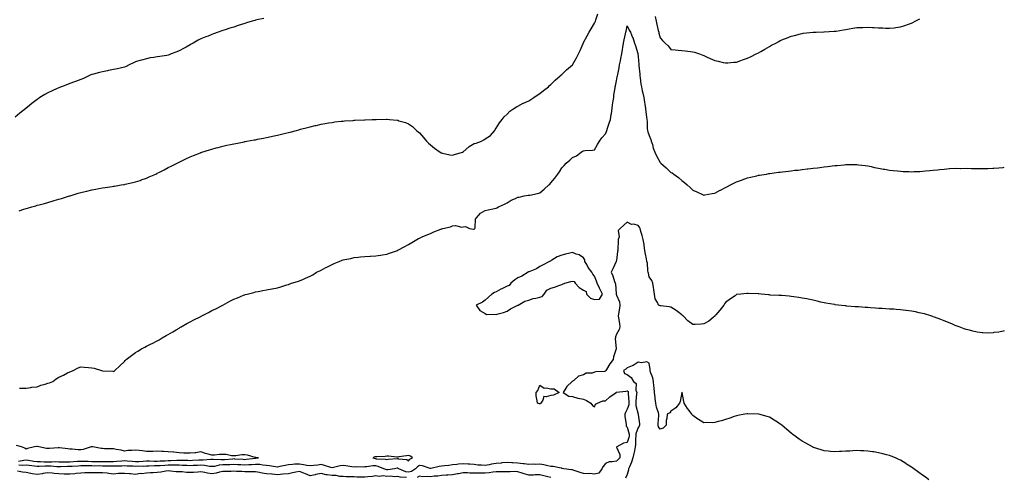
# Model space of a CAD drawing. Units: inches. Extents: x 957923 to 960563, y 7342778 to 7345418.
# Drawn here: x 959662 to 960563, y 7344184 to 7344603 of the extents above; entities that cross this region are included whole.
import ezdxf

# ---------------------------------------------------------------- set-up
doc = ezdxf.new("R2010")
doc.units = ezdxf.units.IN
doc.header["$MEASUREMENT"] = 0
doc.layers.add('Contour_95797342', color=7, linetype='Continuous', true_color=0xfde4e4)

msp = doc.modelspace()

# ---------------------------------------------------------------- linework, layer by layer
at = {"layer": 'Contour_95797342'}
for points in [[(959661.63, 7344428.33, 3329), (959665.88, 7344429.76, 3329), (959668.05, 7344430.38, 3329), (959669.28, 7344430.68, 3329), (959673.28, 7344431.92, 3329), (959677.02, 7344432.95, 3329), (959678.05, 7344433.3, 3329), (959679.92, 7344433.8, 3329), (959684.98, 7344434.99, 3329), (959688.05, 7344435.92, 3329), (959692.72, 7344437.25, 3329), (959693.69, 7344437.57, 3329), (959698.05, 7344438.91, 3329), (959700.36, 7344439.61, 3329), (959707.64, 7344441.92, 3329), (959707.96, 7344442.01, 3329), (959708.05, 7344442.04, 3329), (959708.23, 7344442.09, 3329), (959715.61, 7344444.36, 3329), (959718.05, 7344445.09, 3329), (959722.14, 7344446.01, 3329), (959723.62, 7344446.36, 3329), (959728.05, 7344447.35, 3329), (959731.89, 7344448.08, 3329), (959734.69, 7344448.57, 3329), (959738.05, 7344449.18, 3329), (959740.4, 7344449.57, 3329), (959746.64, 7344450.51, 3329), (959748.05, 7344450.73, 3329), (959749.07, 7344450.9, 3329), (959754.88, 7344451.92, 3329), (959757.6, 7344452.36, 3329), (959758.05, 7344452.45, 3329), (959758.74, 7344452.61, 3329), (959765.82, 7344454.14, 3329), (959768.05, 7344454.7, 3329), (959772.25, 7344456.12, 3329), (959773.46, 7344456.51, 3329), (959778.05, 7344458.12, 3329), (959780.74, 7344459.23, 3329), (959786.66, 7344461.92, 3329), (959787.61, 7344462.36, 3329), (959788.05, 7344462.58, 3329), (959789.42, 7344463.28, 3329), (959794.25, 7344465.72, 3329), (959798.05, 7344467.78, 3329), (959800.81, 7344469.16, 3329), (959806.22, 7344471.92, 3329), (959807.42, 7344472.55, 3329), (959808.05, 7344472.89, 3329), (959809.92, 7344473.79, 3329), (959814.13, 7344475.83, 3329), (959818.05, 7344477.71, 3329), (959821.05, 7344478.92, 3329), (959827.6, 7344481.48, 3329), (959828.05, 7344481.66, 3329), (959828.25, 7344481.72, 3329), (959828.85, 7344481.92, 3329), (959835.8, 7344484.17, 3329), (959838.05, 7344484.83, 3329), (959842.01, 7344485.88, 3329), (959843.64, 7344486.34, 3329), (959848.05, 7344487.45, 3329), (959851.69, 7344488.28, 3329), (959855.17, 7344489.03, 3329), (959858.05, 7344489.68, 3329), (959859.92, 7344490.05, 3329), (959867.65, 7344491.52, 3329), (959868.05, 7344491.6, 3329), (959868.32, 7344491.65, 3329), (959869.89, 7344491.92, 3329), (959876.81, 7344493.16, 3329), (959878.05, 7344493.39, 3329), (959879.88, 7344493.75, 3329), (959885.22, 7344494.75, 3329), (959888.05, 7344495.3, 3329), (959892.39, 7344496.26, 3329), (959893.48, 7344496.49, 3329), (959898.05, 7344497.48, 3329), (959901.64, 7344498.33, 3329), (959905.4, 7344499.27, 3329), (959908.05, 7344499.91, 3329), (959909.65, 7344500.32, 3329), (959915.37, 7344501.92, 3329), (959917.47, 7344502.5, 3329), (959918.05, 7344502.65, 3329), (959919.05, 7344502.91, 3329), (959925.37, 7344504.6, 3329), (959928.05, 7344505.27, 3329), (959932.4, 7344506.27, 3329), (959933.45, 7344506.52, 3329), (959938.05, 7344507.55, 3329), (959941.74, 7344508.23, 3329), (959944.84, 7344508.7, 3329), (959948.05, 7344509.28, 3329), (959950.37, 7344509.6, 3329), (959956.38, 7344510.26, 3329), (959958.05, 7344510.47, 3329), (959959.38, 7344510.59, 3329), (959967.2, 7344511.07, 3329), (959968.05, 7344511.15, 3329), (959968.77, 7344511.2, 3329), (959977.79, 7344511.66, 3329), (959978.05, 7344511.67, 3329), (959978.28, 7344511.69, 3329), (959984.72, 7344511.92, 3329), (959987.94, 7344512.03, 3329), (959988.05, 7344512.03, 3329), (959988.17, 7344512.03, 3329), (959997.83, 7344512.14, 3329), (959998.05, 7344512.15, 3329), (959998.26, 7344512.14, 3329), (960000.55, 7344511.92, 3329), (960007.38, 7344511.25, 3329), (960008.05, 7344511.16, 3329), (960009.2, 7344510.77, 3329), (960015.12, 7344508.99, 3329), (960018.05, 7344507.85, 3329), (960021.53, 7344505.39, 3329), (960025.27, 7344501.92, 3329), (960026.82, 7344500.69, 3329), (960028.05, 7344499.6, 3329), (960031.57, 7344495.44, 3329), (960034.23, 7344491.92, 3329), (960036.23, 7344490.1, 3329), (960038.05, 7344488.54, 3329), (960041.79, 7344485.66, 3329), (960046.94, 7344481.92, 3329), (960047.63, 7344481.5, 3329), (960048.05, 7344481.27, 3329), (960048.87, 7344481.09, 3329), (960055.7, 7344479.57, 3329), (960058.05, 7344479.08, 3329), (960060.01, 7344479.96, 3329), (960067.38, 7344481.92, 3329), (960067.87, 7344482.1, 3329), (960068.05, 7344482.15, 3329), (960072.98, 7344486.99, 3329), (960073.26, 7344487.13, 3329), (960078.05, 7344489.95, 3329), (960079.7, 7344490.27, 3329), (960084.57, 7344491.92, 3329), (960086.81, 7344493.16, 3329), (960088.05, 7344494.08, 3329), (960092.87, 7344497.09, 3329), (960096.77, 7344501.92, 3329), (960097.25, 7344502.72, 3329), (960098.05, 7344504.09, 3329), (960101.05, 7344508.93, 3329), (960103.67, 7344511.92, 3329), (960105.52, 7344514.44, 3329), (960108.05, 7344516.91, 3329), (960110.6, 7344519.37, 3329), (960114.38, 7344521.92, 3329), (960116.57, 7344523.4, 3329), (960118.05, 7344524.11, 3329), (960122.83, 7344526.7, 3329), (960123.11, 7344526.86, 3329), (960128.05, 7344529.11, 3329), (960129.68, 7344530.28, 3329), (960132.45, 7344531.92, 3329), (960135.69, 7344534.29, 3329), (960138.05, 7344535.7, 3329), (960141.39, 7344538.58, 3329), (960146.12, 7344541.92, 3329), (960147.05, 7344542.92, 3329), (960148.05, 7344543.82, 3329), (960152.13, 7344547.84, 3329), (960156.72, 7344551.92, 3329), (960157.37, 7344552.6, 3329), (960158.05, 7344553.18, 3329), (960162.59, 7344557.38, 3329), (960167.91, 7344561.92, 3329), (960168.05, 7344562.07, 3329), (960171.55, 7344568.42, 3329), (960173.52, 7344571.92, 3329), (960175.02, 7344574.95, 3329), (960177.55, 7344581.42, 3329), (960177.77, 7344581.92, 3329), (960177.86, 7344582.11, 3329), (960178.05, 7344582.38, 3329), (960181.34, 7344588.62, 3329), (960183.16, 7344591.92, 3329), (960184.9, 7344595.07, 3329), (960188.05, 7344600.07, 3329), (960188.67, 7344601.31, 3329), (960189, 7344601.92, 3329), (960189.28, 7344603.15, 3329), (960191.23, 7344608.73, 3329)], [(959885.61, 7344604.37, 3330), (959879.29, 7344603.17, 3330), (959878.05, 7344602.88, 3330), (959877.33, 7344602.64, 3330), (959874.84, 7344601.92, 3330), (959869.65, 7344600.32, 3330), (959868.05, 7344599.87, 3330), (959864.96, 7344598.83, 3330), (959862.12, 7344597.85, 3330), (959858.05, 7344596.54, 3330), (959854.56, 7344595.4, 3330), (959850.1, 7344593.97, 3330), (959848.05, 7344593.31, 3330), (959847, 7344592.97, 3330), (959843.88, 7344591.92, 3330), (959839.64, 7344590.33, 3330), (959838.05, 7344589.75, 3330), (959834.48, 7344588.35, 3330), (959832.42, 7344587.55, 3330), (959828.05, 7344585.79, 3330), (959825.55, 7344584.42, 3330), (959821, 7344581.92, 3330), (959819.11, 7344580.86, 3330), (959818.05, 7344580.3, 3330), (959814.38, 7344578.25, 3330), (959812.68, 7344577.29, 3330), (959808.05, 7344574.82, 3330), (959805.99, 7344573.99, 3330), (959800.77, 7344571.92, 3330), (959798.84, 7344571.13, 3330), (959798.05, 7344570.81, 3330), (959796.72, 7344570.59, 3330), (959790.33, 7344569.64, 3330), (959788.05, 7344569.27, 3330), (959784.84, 7344568.71, 3330), (959781.69, 7344568.28, 3330), (959778.05, 7344567.57, 3330), (959773.67, 7344566.29, 3330), (959771.98, 7344565.85, 3330), (959768.05, 7344564.74, 3330), (959766.23, 7344563.74, 3330), (959762.38, 7344561.92, 3330), (959759.5, 7344560.47, 3330), (959758.05, 7344559.87, 3330), (959755.46, 7344559.33, 3330), (959751.59, 7344558.38, 3330), (959748.05, 7344557.73, 3330), (959743.31, 7344556.66, 3330), (959742.63, 7344556.5, 3330), (959738.05, 7344555.48, 3330), (959735.12, 7344554.85, 3330), (959729.66, 7344553.53, 3330), (959728.05, 7344553.17, 3330), (959727.21, 7344552.76, 3330), (959725.47, 7344551.92, 3330), (959720.5, 7344549.47, 3330), (959718.05, 7344548.43, 3330), (959713.35, 7344546.62, 3330), (959712.46, 7344546.33, 3330), (959708.05, 7344544.77, 3330), (959706.01, 7344543.96, 3330), (959700.37, 7344541.92, 3330), (959698.71, 7344541.25, 3330), (959698.05, 7344541.02, 3330), (959696.37, 7344540.24, 3330), (959691.86, 7344538.11, 3330), (959688.05, 7344536.37, 3330), (959685.29, 7344534.69, 3330), (959680.57, 7344531.92, 3330), (959679.01, 7344530.96, 3330), (959678.05, 7344530.35, 3330), (959673.39, 7344526.58, 3330), (959669.43, 7344523.3, 3330), (959668.05, 7344522.16, 3330), (959667.92, 7344522.05, 3330), (959667.77, 7344521.92, 3330), (959662.42, 7344517.54, 3330), (959658.05, 7344514.16, 3330)], [(960243.62, 7344606.35, 3329), (960244.38, 7344601.92, 3329), (960245.08, 7344598.95, 3329), (960246.46, 7344593.51, 3329), (960246.85, 7344591.92, 3329), (960247.07, 7344590.94, 3329), (960248.05, 7344586.81, 3329), (960250.42, 7344584.29, 3329), (960252.6, 7344581.92, 3329), (960255.34, 7344579.21, 3329), (960258.05, 7344576.01, 3329), (960261.83, 7344575.69, 3329), (960264.51, 7344575.46, 3329), (960268.05, 7344575.14, 3329), (960270.92, 7344574.8, 3329), (960275.8, 7344574.17, 3329), (960278.05, 7344573.88, 3329), (960279.53, 7344573.41, 3329), (960284.09, 7344571.92, 3329), (960287.04, 7344570.91, 3329), (960288.05, 7344570.57, 3329), (960290.55, 7344569.42, 3329), (960294, 7344567.86, 3329), (960298.05, 7344565.9, 3329), (960301.3, 7344565.18, 3329), (960305.77, 7344564.2, 3329), (960308.05, 7344563.69, 3329), (960309.95, 7344563.82, 3329), (960315.65, 7344564.32, 3329), (960318.05, 7344564.48, 3329), (960322.05, 7344565.92, 3329), (960323.51, 7344566.47, 3329), (960328.05, 7344568.05, 3329), (960330.65, 7344569.32, 3329), (960336.05, 7344571.92, 3329), (960337.4, 7344572.58, 3329), (960338.05, 7344572.9, 3329), (960340.37, 7344574.24, 3329), (960343.76, 7344576.21, 3329), (960348.05, 7344578.71, 3329), (960350.14, 7344579.83, 3329), (960354.09, 7344581.92, 3329), (960356.63, 7344583.34, 3329), (960358.05, 7344584.12, 3329), (960361.75, 7344585.62, 3329), (960363.6, 7344586.38, 3329), (960368.05, 7344588.15, 3329), (960371.03, 7344588.94, 3329), (960376.5, 7344590.36, 3329), (960378.05, 7344590.78, 3329), (960379.06, 7344590.91, 3329), (960387.98, 7344591.86, 3329), (960388.05, 7344591.86, 3329), (960388.11, 7344591.87, 3329), (960390.91, 7344591.92, 3329), (960397.89, 7344592.07, 3329), (960398.05, 7344592.08, 3329), (960398.22, 7344592.09, 3329), (960407.28, 7344592.7, 3329), (960408.05, 7344592.75, 3329), (960409.04, 7344592.91, 3329), (960415.93, 7344594.04, 3329), (960418.05, 7344594.39, 3329), (960421.03, 7344594.9, 3329), (960424.49, 7344595.48, 3329), (960428.05, 7344596.12, 3329), (960432.36, 7344596.22, 3329), (960433.7, 7344596.27, 3329), (960438.05, 7344596.43, 3329), (960442.32, 7344596.19, 3329), (960443.89, 7344596.08, 3329), (960448.05, 7344595.83, 3329), (960451.85, 7344595.72, 3329), (960454.37, 7344595.6, 3329), (960458.05, 7344595.53, 3329), (960462.08, 7344595.96, 3329), (960463.88, 7344596.09, 3329), (960468.05, 7344596.63, 3329), (960472.08, 7344597.89, 3329), (960475.21, 7344599.08, 3329), (960478.05, 7344600.08, 3329), (960479.29, 7344600.68, 3329), (960481.57, 7344601.92, 3329), (960485.76, 7344604.21, 3329)], [(959662.04, 7344265.91, 3328), (959664.06, 7344265.91, 3328), (959668.05, 7344265.67, 3328), (959672.48, 7344266.35, 3328), (959673.34, 7344266.62, 3328), (959678.05, 7344267.12, 3328), (959681.53, 7344268.45, 3328), (959685.62, 7344269.49, 3328), (959688.05, 7344270.26, 3328), (959689.39, 7344270.58, 3328), (959692.5, 7344271.92, 3328), (959695.57, 7344274.4, 3328), (959698.05, 7344276.02, 3328), (959702.25, 7344277.73, 3328), (959705.85, 7344279.72, 3328), (959708.05, 7344280.82, 3328), (959708.82, 7344281.14, 3328), (959710.98, 7344281.92, 3328), (959715.59, 7344284.38, 3328), (959718.05, 7344285.39, 3328), (959721.22, 7344285.09, 3328), (959725.21, 7344284.77, 3328), (959728.05, 7344284.53, 3328), (959730.19, 7344284.06, 3328), (959736.97, 7344281.92, 3328), (959737.84, 7344281.71, 3328), (959738.05, 7344281.67, 3328), (959738.36, 7344281.61, 3328), (959747.47, 7344281.34, 3328), (959748.05, 7344281.18, 3328), (959748.51, 7344281.47, 3328), (959749.17, 7344281.92, 3328), (959753.85, 7344286.12, 3328), (959758.05, 7344290.21, 3328), (959758.83, 7344291.14, 3328), (959759.56, 7344291.92, 3328), (959764.33, 7344295.65, 3328), (959768.05, 7344298.5, 3328), (959770.22, 7344299.75, 3328), (959773.67, 7344301.92, 3328), (959776.56, 7344303.42, 3328), (959778.05, 7344304.26, 3328), (959782.45, 7344306.32, 3328), (959783.28, 7344306.69, 3328), (959788.05, 7344309.16, 3328), (959789.77, 7344310.2, 3328), (959792.45, 7344311.92, 3328), (959796.07, 7344313.9, 3328), (959798.05, 7344315.02, 3328), (959802.43, 7344317.54, 3328), (959805.41, 7344319.28, 3328), (959808.05, 7344320.82, 3328), (959808.74, 7344321.23, 3328), (959809.95, 7344321.92, 3328), (959815.09, 7344324.88, 3328), (959818.05, 7344326.62, 3328), (959821.65, 7344328.32, 3328), (959827.31, 7344331.18, 3328), (959828.05, 7344331.54, 3328), (959828.31, 7344331.65, 3328), (959828.91, 7344331.92, 3328), (959834.93, 7344335.04, 3328), (959838.05, 7344336.82, 3328), (959841.58, 7344338.4, 3328), (959847.93, 7344341.8, 3328), (959848.05, 7344341.86, 3328), (959848.09, 7344341.88, 3328), (959848.15, 7344341.92, 3328), (959854.54, 7344345.43, 3328), (959858.05, 7344347.24, 3328), (959861.37, 7344348.6, 3328), (959866.98, 7344350.85, 3328), (959868.05, 7344351.28, 3328), (959868.54, 7344351.44, 3328), (959870.28, 7344351.92, 3328), (959876.44, 7344353.54, 3328), (959878.05, 7344353.89, 3328), (959880.49, 7344354.36, 3328), (959884.7, 7344355.26, 3328), (959888.05, 7344355.88, 3328), (959892.94, 7344356.81, 3328), (959893.13, 7344356.85, 3328), (959898.05, 7344357.82, 3328), (959901.23, 7344358.74, 3328), (959906.52, 7344360.39, 3328), (959908.05, 7344360.84, 3328), (959908.84, 7344361.13, 3328), (959911, 7344361.92, 3328), (959916.43, 7344363.54, 3328), (959918.05, 7344364.08, 3328), (959921.82, 7344365.69, 3328), (959923.56, 7344366.41, 3328), (959928.05, 7344368.42, 3328), (959930.28, 7344369.69, 3328), (959933.87, 7344371.92, 3328), (959936.65, 7344373.32, 3328), (959938.05, 7344374.03, 3328), (959942.41, 7344376.28, 3328), (959943.26, 7344376.71, 3328), (959948.05, 7344379.16, 3328), (959949.99, 7344379.97, 3328), (959954.53, 7344381.92, 3328), (959957.08, 7344382.89, 3328), (959958.05, 7344383.25, 3328), (959959.74, 7344383.61, 3328), (959965.26, 7344384.71, 3328), (959968.05, 7344385.35, 3328), (959971.89, 7344385.76, 3328), (959974.01, 7344385.97, 3328), (959978.05, 7344386.41, 3328), (959982.84, 7344386.71, 3328), (959983.23, 7344386.74, 3328), (959988.05, 7344387.01, 3328), (959992.27, 7344387.7, 3328), (959994.1, 7344387.97, 3328), (959998.05, 7344388.62, 3328), (960000.49, 7344389.47, 3328), (960007.79, 7344391.92, 3328), (960008.05, 7344392.01, 3328), (960008.25, 7344392.12, 3328), (960014.49, 7344395.48, 3328), (960018.05, 7344397.24, 3328), (960020.8, 7344399.17, 3328), (960025.41, 7344401.92, 3328), (960027.09, 7344402.87, 3328), (960028.05, 7344403.3, 3328), (960030.53, 7344404.4, 3328), (960033.92, 7344406.05, 3328), (960038.05, 7344407.61, 3328), (960041.08, 7344408.89, 3328), (960047.52, 7344411.39, 3328), (960048.05, 7344411.6, 3328), (960048.31, 7344411.66, 3328), (960049.33, 7344411.92, 3328), (960056.25, 7344413.71, 3328), (960058.05, 7344414.38, 3328), (960060.78, 7344414.66, 3328), (960066.62, 7344413.35, 3328), (960068.05, 7344413.68, 3328), (960070.07, 7344413.94, 3328), (960073.59, 7344411.92, 3328), (960077.49, 7344411.36, 3328), (960078.05, 7344411.31, 3328), (960078.35, 7344411.61, 3328), (960078.57, 7344411.92, 3328), (960078.79, 7344412.66, 3328), (960079.28, 7344420.69, 3328), (960080.05, 7344421.92, 3328), (960083.74, 7344426.22, 3328), (960088.05, 7344428.61, 3328), (960090.74, 7344429.23, 3328), (960096.49, 7344430.35, 3328), (960098.05, 7344430.69, 3328), (960098.85, 7344431.12, 3328), (960100.24, 7344431.92, 3328), (960105.69, 7344434.28, 3328), (960108.05, 7344435.43, 3328), (960111.86, 7344438.11, 3328), (960115.76, 7344439.62, 3328), (960118.05, 7344440.73, 3328), (960119.08, 7344440.89, 3328), (960123.83, 7344441.92, 3328), (960127.52, 7344442.45, 3328), (960128.05, 7344442.51, 3328), (960128.84, 7344442.71, 3328), (960135.89, 7344444.07, 3328), (960138.05, 7344444.72, 3328), (960142.04, 7344447.93, 3328), (960146.27, 7344451.92, 3328), (960147.23, 7344452.74, 3328), (960148.05, 7344453.74, 3328), (960151.82, 7344458.15, 3328), (960154.5, 7344461.92, 3328), (960156.03, 7344463.95, 3328), (960158.05, 7344467.51, 3328), (960160.26, 7344469.72, 3328), (960162.22, 7344471.92, 3328), (960165.42, 7344474.55, 3328), (960168.05, 7344477.13, 3328), (960171.5, 7344478.47, 3328), (960175.78, 7344481.92, 3328), (960177.2, 7344482.77, 3328), (960178.05, 7344483.13, 3328), (960179.57, 7344483.44, 3328), (960186.31, 7344483.66, 3328), (960188.05, 7344484.21, 3328), (960190.87, 7344489.1, 3328), (960192.7, 7344491.92, 3328), (960194.91, 7344495.06, 3328), (960198.05, 7344498.79, 3328), (960199.05, 7344500.92, 3328), (960199.35, 7344501.92, 3328), (960199.98, 7344503.85, 3328), (960201.43, 7344508.54, 3328), (960202.59, 7344511.92, 3328), (960203.45, 7344516.52, 3328), (960203.54, 7344517.4, 3328), (960204.25, 7344521.92, 3328), (960204.66, 7344525.3, 3328), (960205.25, 7344529.12, 3328), (960205.61, 7344531.92, 3328), (960205.89, 7344534.08, 3328), (960206.92, 7344540.79, 3328), (960207.07, 7344541.92, 3328), (960207.26, 7344542.72, 3328), (960208.05, 7344547.18, 3328), (960208.93, 7344551.04, 3328), (960209.13, 7344551.92, 3328), (960209.27, 7344553.14, 3328), (960210.72, 7344559.25, 3328), (960210.95, 7344561.92, 3328), (960211.76, 7344565.64, 3328), (960212.26, 7344567.72, 3328), (960213.15, 7344571.92, 3328), (960213.82, 7344576.14, 3328), (960214.06, 7344577.93, 3328), (960214.66, 7344581.92, 3328), (960215.14, 7344584.83, 3328), (960216.37, 7344590.24, 3328), (960216.67, 7344591.92, 3328), (960217.04, 7344592.93, 3328), (960218.05, 7344597.6, 3328), (960219.89, 7344593.75, 3328), (960220.93, 7344591.92, 3328), (960222.96, 7344587.01, 3328), (960223.02, 7344586.89, 3328), (960224.73, 7344581.92, 3328), (960225.45, 7344579.32, 3328), (960227.65, 7344572.32, 3328), (960227.77, 7344571.92, 3328), (960227.83, 7344571.7, 3328), (960228.05, 7344569.65, 3328), (960228.48, 7344562.34, 3328), (960228.55, 7344561.92, 3328), (960228.59, 7344561.38, 3328), (960229.46, 7344553.33, 3328), (960229.57, 7344551.92, 3328), (960229.93, 7344550.04, 3328), (960230.35, 7344544.23, 3328), (960230.97, 7344541.92, 3328), (960231.79, 7344538.18, 3328), (960232.26, 7344536.13, 3328), (960233.16, 7344531.92, 3328), (960233.8, 7344527.67, 3328), (960234.14, 7344525.83, 3328), (960234.78, 7344521.92, 3328), (960235.12, 7344518.99, 3328), (960235.56, 7344514.41, 3328), (960235.84, 7344511.92, 3328), (960236.11, 7344509.97, 3328), (960236.35, 7344503.61, 3328), (960236.55, 7344501.92, 3328), (960236.79, 7344500.66, 3328), (960238.05, 7344497.26, 3328), (960239.65, 7344493.52, 3328), (960240.05, 7344491.92, 3328), (960241.02, 7344488.95, 3328), (960241.78, 7344485.66, 3328), (960243.41, 7344481.92, 3328), (960244.71, 7344478.58, 3328), (960248.05, 7344472.46, 3328), (960248.33, 7344472.2, 3328), (960248.67, 7344471.92, 3328), (960253.62, 7344467.49, 3328), (960258.05, 7344463.4, 3328), (960259.07, 7344462.93, 3328), (960260.67, 7344461.92, 3328), (960264.99, 7344458.86, 3328), (960268.05, 7344456.15, 3328), (960270.39, 7344454.26, 3328), (960272.84, 7344451.92, 3328), (960275.62, 7344449.48, 3328), (960278.05, 7344447.21, 3328), (960281.64, 7344445.52, 3328), (960286.77, 7344443.2, 3328), (960288.05, 7344442.61, 3328), (960288.88, 7344442.75, 3328), (960295.79, 7344444.17, 3328), (960298.05, 7344444.52, 3328), (960302.92, 7344447.05, 3328), (960303.39, 7344447.26, 3328), (960308.05, 7344449.5, 3328), (960309.6, 7344450.37, 3328), (960312.56, 7344451.92, 3328), (960316.13, 7344453.84, 3328), (960318.05, 7344454.75, 3328), (960322.55, 7344456.42, 3328), (960323.26, 7344456.7, 3328), (960328.05, 7344458.39, 3328), (960330.89, 7344459.08, 3328), (960336.52, 7344460.39, 3328), (960338.05, 7344460.76, 3328), (960339.06, 7344460.91, 3328), (960345.28, 7344461.92, 3328), (960347.65, 7344462.33, 3328), (960348.05, 7344462.4, 3328), (960348.62, 7344462.48, 3328), (960356.47, 7344463.5, 3328), (960358.05, 7344463.75, 3328), (960360.14, 7344464.01, 3328), (960365.41, 7344464.56, 3328), (960368.05, 7344464.91, 3328), (960371.47, 7344465.33, 3328), (960374.35, 7344465.62, 3328), (960378.05, 7344466.09, 3328), (960382.77, 7344466.64, 3328), (960383.28, 7344466.68, 3328), (960388.05, 7344467.26, 3328), (960392.23, 7344467.74, 3328), (960394.15, 7344468.02, 3328), (960398.05, 7344468.49, 3328), (960401.17, 7344468.8, 3328), (960405.44, 7344469.31, 3328), (960408.05, 7344469.6, 3328), (960410.19, 7344469.78, 3328), (960416.6, 7344470.47, 3328), (960418.05, 7344470.6, 3328), (960419.38, 7344470.59, 3328), (960426.72, 7344470.59, 3328), (960428.05, 7344470.58, 3328), (960429.57, 7344470.4, 3328), (960435.75, 7344469.62, 3328), (960438.05, 7344469.35, 3328), (960441.27, 7344468.7, 3328), (960444.17, 7344468.04, 3328), (960448.05, 7344467.26, 3328), (960452.61, 7344466.48, 3328), (960453.65, 7344466.32, 3328), (960458.05, 7344465.56, 3328), (960461.31, 7344465.18, 3328), (960465.19, 7344464.78, 3328), (960468.05, 7344464.43, 3328), (960470.46, 7344464.33, 3328), (960475.81, 7344464.16, 3328), (960478.05, 7344464.08, 3328), (960480.29, 7344464.16, 3328), (960485.62, 7344464.35, 3328), (960488.05, 7344464.44, 3328), (960490.86, 7344464.73, 3328), (960494.92, 7344465.05, 3328), (960498.05, 7344465.38, 3328), (960501.99, 7344465.86, 3328), (960503.94, 7344466.03, 3328), (960508.05, 7344466.52, 3328), (960512.98, 7344466.85, 3328), (960513.12, 7344466.85, 3328), (960518.05, 7344467.17, 3328), (960522.84, 7344467.14, 3328), (960523.28, 7344467.15, 3328), (960528.05, 7344467.17, 3328), (960532.89, 7344467.08, 3328), (960533.21, 7344467.08, 3328), (960538.05, 7344467, 3328), (960542.89, 7344467.08, 3328), (960543.22, 7344467.09, 3328), (960548.05, 7344467.14, 3328), (960552.58, 7344467.39, 3328), (960553.56, 7344467.43, 3328), (960558.05, 7344467.68, 3328), (960561.95, 7344468.02, 3328), (960563, 7344468.11, 3328)], [(960563, 7344318.22, 3327), (960561.98, 7344317.99, 3327), (960558.05, 7344317.08, 3327), (960553.33, 7344316.64, 3327), (960552.71, 7344316.58, 3327), (960548.05, 7344316.13, 3327), (960543.45, 7344316.52, 3327), (960542.72, 7344316.58, 3327), (960538.05, 7344317, 3327), (960534.15, 7344318.02, 3327), (960531.17, 7344318.8, 3327), (960528.05, 7344319.63, 3327), (960526.38, 7344320.25, 3327), (960521.6, 7344321.92, 3327), (960519.06, 7344322.93, 3327), (960518.05, 7344323.31, 3327), (960515.67, 7344324.31, 3327), (960512, 7344325.87, 3327), (960508.05, 7344327.51, 3327), (960504.85, 7344328.71, 3327), (960499.25, 7344330.72, 3327), (960498.05, 7344331.16, 3327), (960497.48, 7344331.35, 3327), (960495.65, 7344331.92, 3327), (960489.93, 7344333.8, 3327), (960488.05, 7344334.31, 3327), (960485.06, 7344334.91, 3327), (960481.79, 7344335.66, 3327), (960478.05, 7344336.35, 3327), (960473.16, 7344337.02, 3327), (960472.92, 7344337.05, 3327), (960468.05, 7344337.65, 3327), (960464.06, 7344337.93, 3327), (960461.95, 7344338.03, 3327), (960458.05, 7344338.29, 3327), (960454.62, 7344338.5, 3327), (960451.27, 7344338.7, 3327), (960448.05, 7344338.91, 3327), (960445.2, 7344339.07, 3327), (960440.59, 7344339.38, 3327), (960438.05, 7344339.53, 3327), (960435.81, 7344339.68, 3327), (960429.72, 7344340.26, 3327), (960428.05, 7344340.37, 3327), (960426.58, 7344340.44, 3327), (960418.93, 7344341.04, 3327), (960418.05, 7344341.09, 3327), (960417.29, 7344341.15, 3327), (960411.05, 7344341.92, 3327), (960408.39, 7344342.26, 3327), (960408.05, 7344342.32, 3327), (960407.57, 7344342.4, 3327), (960399.86, 7344343.73, 3327), (960398.05, 7344344.04, 3327), (960395.27, 7344344.7, 3327), (960391.71, 7344345.58, 3327), (960388.05, 7344346.4, 3327), (960383.48, 7344347.35, 3327), (960382.44, 7344347.53, 3327), (960378.05, 7344348.37, 3327), (960374.98, 7344348.85, 3327), (960370.48, 7344349.49, 3327), (960368.05, 7344349.84, 3327), (960366.15, 7344350.02, 3327), (960359.44, 7344350.53, 3327), (960358.05, 7344350.66, 3327), (960356.86, 7344350.73, 3327), (960348.87, 7344351.1, 3327), (960348.05, 7344351.16, 3327), (960347.38, 7344351.24, 3327), (960340.55, 7344351.92, 3327), (960338.31, 7344352.19, 3327), (960338.05, 7344352.22, 3327), (960337.75, 7344352.22, 3327), (960328.73, 7344352.6, 3327), (960328.05, 7344352.61, 3327), (960327.44, 7344352.53, 3327), (960321.94, 7344351.92, 3327), (960318.4, 7344351.57, 3327), (960318.05, 7344351.52, 3327), (960316.62, 7344350.49, 3327), (960312.46, 7344347.5, 3327), (960308.05, 7344344.19, 3327), (960307.06, 7344342.91, 3327), (960306.28, 7344341.92, 3327), (960302.61, 7344337.36, 3327), (960299.16, 7344333.03, 3327), (960298.27, 7344331.92, 3327), (960298.17, 7344331.8, 3327), (960298.05, 7344331.71, 3327), (960296.77, 7344330.64, 3327), (960292.8, 7344327.17, 3327), (960288.05, 7344324.57, 3327), (960285.54, 7344324.43, 3327), (960280.26, 7344324.13, 3327), (960278.05, 7344324, 3327), (960273.53, 7344327.4, 3327), (960269.06, 7344331.92, 3327), (960268.58, 7344332.45, 3327), (960268.05, 7344333.01, 3327), (960263.93, 7344336.05, 3327), (960262.92, 7344336.8, 3327), (960258.05, 7344339.95, 3327), (960256.32, 7344340.2, 3327), (960248.86, 7344341.11, 3327), (960248.05, 7344341.22, 3327), (960247.64, 7344341.51, 3327), (960246.73, 7344341.92, 3327), (960245.81, 7344344.15, 3327), (960243.67, 7344347.54, 3327), (960242.86, 7344351.92, 3327), (960242.21, 7344356.08, 3327), (960241.95, 7344358.03, 3327), (960241.36, 7344361.92, 3327), (960240.51, 7344364.38, 3327), (960238.05, 7344367.88, 3327), (960237.35, 7344371.21, 3327), (960237.05, 7344371.92, 3327), (960236.85, 7344373.12, 3327), (960236.46, 7344380.33, 3327), (960236.1, 7344381.92, 3327), (960235.67, 7344384.3, 3327), (960234.76, 7344388.63, 3327), (960234.21, 7344391.92, 3327), (960233.54, 7344396.43, 3327), (960233.5, 7344397.37, 3327), (960232.63, 7344401.92, 3327), (960231.75, 7344405.62, 3327), (960230.55, 7344409.42, 3327), (960229.87, 7344411.92, 3327), (960229.27, 7344413.14, 3327), (960228.05, 7344414.87, 3327), (960224.09, 7344415.88, 3327), (960221.94, 7344415.81, 3327), (960218.05, 7344417.98, 3327), (960214.87, 7344415.1, 3327), (960211.51, 7344411.92, 3327), (960209.81, 7344410.16, 3327), (960210.52, 7344404.39, 3327), (960209.84, 7344401.92, 3327), (960209.71, 7344400.26, 3327), (960209.51, 7344393.38, 3327), (960209.41, 7344391.92, 3327), (960209.05, 7344390.93, 3327), (960208.05, 7344382.86, 3327), (960207.95, 7344382.02, 3327), (960207.92, 7344381.92, 3327), (960207.82, 7344381.69, 3327), (960204.72, 7344375.25, 3327), (960203.4, 7344371.92, 3327), (960204.91, 7344368.78, 3327), (960206.49, 7344363.48, 3327), (960207.07, 7344361.92, 3327), (960207.42, 7344361.3, 3327), (960207.85, 7344352.12, 3327), (960207.91, 7344351.92, 3327), (960207.93, 7344351.8, 3327), (960208.05, 7344351.05, 3327), (960210.9, 7344344.77, 3327), (960211.33, 7344341.92, 3327), (960210.81, 7344339.16, 3327), (960210.07, 7344333.95, 3327), (960209.72, 7344331.92, 3327), (960209.88, 7344330.09, 3327), (960211.02, 7344324.89, 3327), (960211.21, 7344321.92, 3327), (960210.56, 7344319.42, 3327), (960208.05, 7344315.16, 3327), (960207.22, 7344312.75, 3327), (960207.16, 7344311.92, 3327), (960207.01, 7344310.88, 3327), (960207.97, 7344301.99, 3327), (960207.95, 7344301.92, 3327), (960207.92, 7344301.79, 3327), (960205.54, 7344294.42, 3327), (960205.07, 7344291.92, 3327), (960201.95, 7344288.03, 3327), (960199.09, 7344282.96, 3327), (960198.45, 7344281.92, 3327), (960198.33, 7344281.64, 3327), (960198.05, 7344281.35, 3327), (960197.33, 7344281.19, 3327), (960189.23, 7344280.73, 3327), (960188.05, 7344280.33, 3327), (960185.81, 7344279.68, 3327), (960180.36, 7344279.6, 3327), (960178.05, 7344278.12, 3327), (960173.32, 7344276.65, 3327), (960169.05, 7344272.92, 3327), (960168.05, 7344272.14, 3327), (960167.93, 7344272.04, 3327), (960167.74, 7344271.92, 3327), (960162.7, 7344267.27, 3327), (960161.98, 7344265.84, 3327), (960159.54, 7344261.92, 3327), (960164.63, 7344258.5, 3327), (960168.05, 7344258.02, 3327), (960172.85, 7344256.73, 3327), (960173.26, 7344256.71, 3327), (960178.05, 7344255.82, 3327), (960180.69, 7344254.56, 3327), (960184.7, 7344251.92, 3327), (960186.13, 7344250, 3327), (960188.05, 7344248.8, 3327), (960188.98, 7344250.99, 3327), (960190.85, 7344251.92, 3327), (960195.77, 7344254.2, 3327), (960198.05, 7344254.17, 3327), (960202.15, 7344257.81, 3327), (960207.75, 7344261.92, 3327), (960207.9, 7344262.06, 3327), (960208.05, 7344262.07, 3327), (960208.23, 7344262.09, 3327), (960216.81, 7344263.16, 3327), (960218.05, 7344263.3, 3327), (960218.77, 7344262.64, 3327), (960219.02, 7344261.92, 3327), (960219, 7344260.98, 3327), (960219.46, 7344253.33, 3327), (960219.43, 7344251.92, 3327), (960219.4, 7344250.57, 3327), (960218.05, 7344246.5, 3327), (960216.35, 7344243.62, 3327), (960215.92, 7344241.92, 3327), (960215.94, 7344239.81, 3327), (960217.09, 7344232.88, 3327), (960217.1, 7344231.92, 3327), (960217.06, 7344230.93, 3327), (960218.05, 7344230.1, 3327), (960219.73, 7344223.6, 3327), (960219.66, 7344221.92, 3327), (960219.49, 7344220.49, 3327), (960218.05, 7344215.99, 3327), (960214.45, 7344215.53, 3327), (960208.35, 7344211.92, 3327), (960208.34, 7344211.63, 3327), (960211.3, 7344205.18, 3327), (960211.25, 7344201.92, 3327), (960209.61, 7344200.36, 3327), (960208.05, 7344199.01, 3327), (960204.33, 7344198.19, 3327), (960201.5, 7344198.47, 3327), (960198.05, 7344196.7, 3327), (960196.01, 7344193.97, 3327), (960194.75, 7344191.92, 3327), (960191.9, 7344188.07, 3327), (960188.05, 7344186.99, 3327), (960183.71, 7344187.58, 3327), (960182.71, 7344187.26, 3327), (960178.05, 7344187.53, 3327), (960174.82, 7344188.69, 3327), (960169.55, 7344190.42, 3327), (960168.05, 7344190.93, 3327), (960167.16, 7344191.04, 3327), (960160.12, 7344191.92, 3327), (960158.46, 7344192.33, 3327), (960158.05, 7344192.46, 3327), (960157.48, 7344192.49, 3327), (960150.12, 7344194, 3327), (960148.05, 7344194.09, 3327), (960145.38, 7344194.59, 3327), (960141.75, 7344195.62, 3327), (960138.05, 7344196.16, 3327), (960134.04, 7344195.93, 3327), (960132.15, 7344196.03, 3327), (960128.05, 7344195.84, 3327), (960123.58, 7344196.39, 3327), (960122.71, 7344196.58, 3327), (960118.05, 7344197.05, 3327), (960113.41, 7344197.29, 3327), (960112.57, 7344197.4, 3327), (960108.05, 7344197.67, 3327), (960103.42, 7344197.29, 3327), (960102.77, 7344197.2, 3327), (960098.05, 7344196.86, 3327), (960093.84, 7344196.13, 3327), (960091.83, 7344195.7, 3327), (960088.05, 7344195, 3327), (960084.62, 7344195.35, 3327), (960081.44, 7344195.31, 3327), (960078.05, 7344195.76, 3327), (960073.88, 7344196.09, 3327), (960072.4, 7344196.27, 3327), (960068.05, 7344196.57, 3327), (960063.74, 7344196.22, 3327), (960062.02, 7344195.89, 3327), (960058.05, 7344195.49, 3327), (960054.89, 7344195.08, 3327), (960050.89, 7344194.77, 3327), (960048.05, 7344194.42, 3327), (960045.89, 7344194.08, 3327), (960038.45, 7344192.33, 3327), (960038.05, 7344192.25, 3327), (960037.61, 7344192.36, 3327), (960030.67, 7344194.53, 3327), (960028.05, 7344195.08, 3327), (960026.11, 7344193.86, 3327), (960024.45, 7344191.92, 3327), (960020.58, 7344189.39, 3327), (960018.05, 7344188.78, 3327), (960015.4, 7344189.28, 3327), (960008.97, 7344191.92, 3327), (960008.46, 7344192.33, 3327), (960008.05, 7344192.46, 3327), (960007.57, 7344192.4, 3327), (960004.96, 7344191.92, 3327), (959998.86, 7344191.11, 3327), (959998.05, 7344191.09, 3327), (959997.31, 7344191.18, 3327), (959995.45, 7344191.92, 3327), (959990.25, 7344194.12, 3327), (959988.05, 7344194.55, 3327), (959985.34, 7344194.63, 3327), (959979.75, 7344193.62, 3327), (959978.05, 7344193.71, 3327), (959976.56, 7344193.41, 3327), (959969.9, 7344193.77, 3327), (959968.05, 7344193.54, 3327), (959966.12, 7344193.85, 3327), (959960.69, 7344194.56, 3327), (959958.05, 7344195.02, 3327), (959955.44, 7344194.53, 3327), (959949.16, 7344193.03, 3327), (959948.05, 7344192.81, 3327), (959946.79, 7344193.18, 3327), (959941.12, 7344194.99, 3327), (959938.05, 7344195.85, 3327), (959934.8, 7344195.18, 3327), (959931.21, 7344195.08, 3327), (959928.05, 7344194.6, 3327), (959924.88, 7344195.09, 3327), (959921.73, 7344195.6, 3327), (959918.05, 7344196.16, 3327), (959913.91, 7344196.06, 3327), (959911.9, 7344195.77, 3327), (959908.05, 7344195.65, 3327), (959905.05, 7344194.91, 3327), (959900.12, 7344193.99, 3327), (959898.05, 7344193.53, 3327), (959896.1, 7344193.87, 3327), (959890.72, 7344194.59, 3327), (959888.05, 7344195.11, 3327), (959884.63, 7344195.34, 3327), (959881.92, 7344195.78, 3327), (959878.05, 7344195.99, 3327), (959874.27, 7344195.69, 3327), (959871.79, 7344195.66, 3327), (959868.05, 7344195.4, 3327), (959864.4, 7344195.57, 3327), (959861.77, 7344195.64, 3327), (959858.05, 7344195.82, 3327), (959854.33, 7344195.64, 3327), (959851.77, 7344195.64, 3327), (959848.05, 7344195.48, 3327), (959844.74, 7344195.24, 3327), (959840.31, 7344194.18, 3327), (959838.05, 7344193.95, 3327), (959835.89, 7344194.08, 3327), (959831.19, 7344195.06, 3327), (959828.05, 7344195.2, 3327), (959824.9, 7344195.07, 3327), (959821.02, 7344194.89, 3327), (959818.05, 7344194.77, 3327), (959815.1, 7344194.87, 3327), (959811.21, 7344195.08, 3327), (959808.05, 7344195.19, 3327), (959804.85, 7344195.13, 3327), (959801.42, 7344195.29, 3327), (959798.05, 7344195.24, 3327), (959794.89, 7344195.08, 3327), (959790.83, 7344194.7, 3327), (959788.05, 7344194.55, 3327), (959785.44, 7344194.52, 3327), (959780.41, 7344194.28, 3327), (959778.05, 7344194.26, 3327), (959775.79, 7344194.18, 3327), (959770.33, 7344194.2, 3327), (959768.05, 7344194.12, 3327), (959765.7, 7344194.27, 3327), (959760.48, 7344194.36, 3327), (959758.05, 7344194.53, 3327), (959755.61, 7344194.37, 3327), (959750.5, 7344194.37, 3327), (959748.05, 7344194.22, 3327), (959745.74, 7344194.23, 3327), (959740.62, 7344194.49, 3327), (959738.05, 7344194.5, 3327), (959735.43, 7344194.54, 3327), (959730.61, 7344194.48, 3327), (959728.05, 7344194.51, 3327), (959725.41, 7344194.56, 3327), (959720.68, 7344194.55, 3327), (959718.05, 7344194.59, 3327), (959715.54, 7344194.43, 3327), (959710.22, 7344194.08, 3327), (959708.05, 7344193.95, 3327), (959706.03, 7344193.94, 3327), (959699.91, 7344193.78, 3327), (959698.05, 7344193.78, 3327), (959696.14, 7344193.83, 3327), (959690.53, 7344194.4, 3327), (959688.05, 7344194.46, 3327), (959685.53, 7344194.43, 3327), (959680.05, 7344193.92, 3327), (959678.05, 7344193.9, 3327), (959675.76, 7344194.21, 3327), (959670.96, 7344194.83, 3327), (959668.05, 7344195.22, 3327), (959664.98, 7344194.98, 3327), (959661.37, 7344195.25, 3327)], [(960493.98, 7344181.92, 3326), (960490.58, 7344184.44, 3326), (960488.05, 7344186.23, 3326), (960484.76, 7344188.63, 3326), (960480.26, 7344191.92, 3326), (960478.99, 7344192.86, 3326), (960478.05, 7344193.52, 3326), (960473.66, 7344196.31, 3326), (960472.92, 7344196.79, 3326), (960468.05, 7344199.73, 3326), (960466.59, 7344200.45, 3326), (960463.36, 7344201.92, 3326), (960459.64, 7344203.52, 3326), (960458.05, 7344204.09, 3326), (960455.1, 7344204.87, 3326), (960451.92, 7344205.79, 3326), (960448.05, 7344206.71, 3326), (960443.5, 7344207.37, 3326), (960442.47, 7344207.49, 3326), (960438.05, 7344208.12, 3326), (960434.4, 7344208.27, 3326), (960431.58, 7344208.39, 3326), (960428.05, 7344208.57, 3326), (960424.5, 7344208.37, 3326), (960421.75, 7344208.21, 3326), (960418.05, 7344208.02, 3326), (960413.97, 7344207.84, 3326), (960412.21, 7344207.76, 3326), (960408.05, 7344207.57, 3326), (960404.02, 7344207.89, 3326), (960401.9, 7344208.07, 3326), (960398.05, 7344208.39, 3326), (960395.34, 7344209.22, 3326), (960388.5, 7344211.47, 3326), (960388.05, 7344211.61, 3326), (960387.85, 7344211.72, 3326), (960387.49, 7344211.92, 3326), (960381.5, 7344215.37, 3326), (960378.05, 7344217.36, 3326), (960375.34, 7344219.22, 3326), (960371.56, 7344221.92, 3326), (960369.53, 7344223.41, 3326), (960368.05, 7344224.54, 3326), (960364.05, 7344227.91, 3326), (960359.31, 7344231.92, 3326), (960358.62, 7344232.49, 3326), (960358.05, 7344232.92, 3326), (960355.35, 7344234.61, 3326), (960352.54, 7344236.41, 3326), (960348.05, 7344239.11, 3326), (960345.91, 7344239.78, 3326), (960338.28, 7344241.92, 3326), (960338.1, 7344241.97, 3326), (960338.05, 7344241.98, 3326), (960337.99, 7344241.98, 3326), (960328.48, 7344242.35, 3326), (960328.05, 7344242.37, 3326), (960327.67, 7344242.31, 3326), (960325.51, 7344241.92, 3326), (960319.26, 7344240.7, 3326), (960318.05, 7344240.48, 3326), (960315.82, 7344239.7, 3326), (960311.8, 7344238.17, 3326), (960308.05, 7344236.95, 3326), (960304.22, 7344235.75, 3326), (960301.31, 7344235.19, 3326), (960298.05, 7344234.33, 3326), (960295.85, 7344234.12, 3326), (960290.46, 7344234.34, 3326), (960288.05, 7344234.17, 3326), (960283.13, 7344236.99, 3326), (960282.51, 7344237.46, 3326), (960278.05, 7344240.68, 3326), (960277.52, 7344241.39, 3326), (960277.2, 7344241.92, 3326), (960274.76, 7344245.21, 3326), (960273.28, 7344247.15, 3326), (960270.25, 7344251.92, 3326), (960269.85, 7344253.71, 3326), (960268.2, 7344261.77, 3326), (960268.17, 7344261.92, 3326), (960268.12, 7344261.99, 3326), (960268.05, 7344262.07, 3326), (960267.98, 7344261.99, 3326), (960267.94, 7344261.92, 3326), (960267.91, 7344261.78, 3326), (960266.31, 7344253.66, 3326), (960265.83, 7344251.92, 3326), (960262.33, 7344247.64, 3326), (960258.05, 7344244.62, 3326), (960256.87, 7344243.11, 3326), (960254.4, 7344241.92, 3326), (960254.29, 7344238.16, 3326), (960253.67, 7344236.3, 3326), (960253.58, 7344231.92, 3326), (960250.97, 7344229.01, 3326), (960248.05, 7344228.31, 3326), (960246.66, 7344230.53, 3326), (960246.28, 7344231.92, 3326), (960246.41, 7344233.57, 3326), (960246.92, 7344240.79, 3326), (960247.01, 7344241.92, 3326), (960246.65, 7344243.32, 3326), (960244.66, 7344248.53, 3326), (960244.07, 7344251.92, 3326), (960243.56, 7344256.41, 3326), (960243.49, 7344257.35, 3326), (960242.92, 7344261.92, 3326), (960242.51, 7344266.38, 3326), (960242.44, 7344267.53, 3326), (960242.06, 7344271.92, 3326), (960241.4, 7344275.27, 3326), (960239.37, 7344280.6, 3326), (960239.02, 7344281.92, 3326), (960238.94, 7344282.81, 3326), (960238.05, 7344288.58, 3326), (960235.97, 7344289.84, 3326), (960231.1, 7344288.88, 3326), (960228.05, 7344289.49, 3326), (960223.33, 7344286.64, 3326), (960222.47, 7344286.35, 3326), (960218.05, 7344284.43, 3326), (960216.69, 7344283.28, 3326), (960214.72, 7344281.92, 3326), (960215.45, 7344279.33, 3326), (960218.05, 7344278.33, 3326), (960221.67, 7344275.55, 3326), (960223.79, 7344271.92, 3326), (960226.1, 7344269.97, 3326), (960225.95, 7344264.02, 3326), (960226.66, 7344261.92, 3326), (960226.63, 7344260.5, 3326), (960225.99, 7344253.98, 3326), (960225.96, 7344251.92, 3326), (960225.91, 7344249.78, 3326), (960228.05, 7344242.12, 3326), (960228.13, 7344242, 3326), (960228.14, 7344241.92, 3326), (960228.16, 7344241.82, 3326), (960229.21, 7344233.09, 3326), (960229.34, 7344231.92, 3326), (960229.01, 7344230.96, 3326), (960228.05, 7344229.81, 3326), (960225.94, 7344224.03, 3326), (960225.85, 7344221.92, 3326), (960225.54, 7344219.41, 3326), (960225.67, 7344214.3, 3326), (960225.25, 7344211.92, 3326), (960224.52, 7344208.4, 3326), (960223.96, 7344206.01, 3326), (960223.2, 7344201.92, 3326), (960221.95, 7344198.02, 3326), (960219.97, 7344193.85, 3326), (960219.2, 7344191.92, 3326), (960219.09, 7344190.89, 3326), (960218.05, 7344186.61, 3326), (960216.49, 7344183.49, 3326)], [(959661.13, 7344198.85, 3328), (959665.97, 7344199.84, 3328), (959668.05, 7344200, 3328), (959670.27, 7344199.7, 3328), (959675.16, 7344199.02, 3328), (959678.05, 7344198.64, 3328), (959681.3, 7344198.67, 3328), (959684.55, 7344198.42, 3328), (959688.05, 7344198.45, 3328), (959691.6, 7344198.37, 3328), (959694.64, 7344198.51, 3328), (959698.05, 7344198.41, 3328), (959701.55, 7344198.42, 3328), (959704.49, 7344198.36, 3328), (959708.05, 7344198.37, 3328), (959711.39, 7344198.58, 3328), (959714.92, 7344198.79, 3328), (959718.05, 7344198.99, 3328), (959721.03, 7344198.94, 3328), (959724.94, 7344198.81, 3328), (959728.05, 7344198.77, 3328), (959731.25, 7344198.72, 3328), (959734.71, 7344198.58, 3328), (959738.05, 7344198.53, 3328), (959741.46, 7344198.51, 3328), (959744.78, 7344198.65, 3328), (959748.05, 7344198.63, 3328), (959751.16, 7344198.81, 3328), (959755.48, 7344199.35, 3328), (959758.05, 7344199.52, 3328), (959760.63, 7344199.34, 3328), (959764.96, 7344198.83, 3328), (959768.05, 7344198.63, 3328), (959771.23, 7344198.74, 3328), (959775.16, 7344199.02, 3328), (959778.05, 7344199.13, 3328), (959780.81, 7344199.16, 3328), (959785.17, 7344199.04, 3328), (959788.05, 7344199.07, 3328), (959790.75, 7344199.22, 3328), (959795.4, 7344199.27, 3328), (959798.05, 7344199.4, 3328), (959800.53, 7344199.44, 3328), (959806.01, 7344199.88, 3328), (959808.05, 7344199.92, 3328), (959810.12, 7344199.85, 3328), (959815.9, 7344199.77, 3328), (959818.05, 7344199.69, 3328), (959820.19, 7344199.78, 3328), (959826.13, 7344200, 3328), (959828.05, 7344200.08, 3328), (959829.97, 7344200, 3328), (959836.91, 7344200.78, 3328), (959838.05, 7344200.71, 3328), (959839.15, 7344200.82, 3328), (959846.45, 7344200.32, 3328), (959848.05, 7344200.44, 3328), (959849.47, 7344200.5, 3328), (959857.33, 7344201.19, 3328), (959858.05, 7344201.23, 3328), (959858.78, 7344201.19, 3328), (959866.77, 7344200.64, 3328), (959868.05, 7344200.58, 3328), (959869.3, 7344200.67, 3328), (959877.93, 7344201.8, 3328), (959878.05, 7344201.81, 3328), (959878.17, 7344201.81, 3328), (959880.7, 7344201.92, 3328), (959878.3, 7344202.17, 3328), (959878.05, 7344202.2, 3328), (959877.72, 7344202.25, 3328), (959870.55, 7344204.42, 3328), (959868.05, 7344204.69, 3328), (959865.34, 7344204.63, 3328), (959859.9, 7344203.77, 3328), (959858.05, 7344203.71, 3328), (959856.09, 7344203.88, 3328), (959851.06, 7344204.92, 3328), (959848.05, 7344205.12, 3328), (959844.94, 7344205.03, 3328), (959840.53, 7344204.41, 3328), (959838.05, 7344204.31, 3328), (959834.64, 7344205.33, 3328), (959832.14, 7344206.02, 3328), (959828.05, 7344207.33, 3328), (959823.41, 7344206.56, 3328), (959822.75, 7344206.62, 3328), (959818.05, 7344206.11, 3328), (959813.67, 7344206.31, 3328), (959812.41, 7344206.27, 3328), (959808.05, 7344206.5, 3328), (959803.21, 7344207.08, 3328), (959802.87, 7344207.09, 3328), (959798.05, 7344207.6, 3328), (959793.86, 7344207.73, 3328), (959792.17, 7344207.8, 3328), (959788.05, 7344207.94, 3328), (959784, 7344207.87, 3328), (959782.06, 7344207.91, 3328), (959778.05, 7344207.84, 3328), (959774.44, 7344208.31, 3328), (959771.35, 7344208.62, 3328), (959768.05, 7344209.03, 3328), (959764.79, 7344208.66, 3328), (959761.24, 7344208.73, 3328), (959758.05, 7344208.24, 3328), (959755.11, 7344208.98, 3328), (959750.3, 7344209.68, 3328), (959748.05, 7344210.16, 3328), (959746.38, 7344210.25, 3328), (959739.66, 7344210.31, 3328), (959738.05, 7344210.4, 3328), (959736.58, 7344210.45, 3328), (959729.07, 7344211.92, 3328), (959728.24, 7344212.11, 3328), (959728.05, 7344212.11, 3328), (959727.88, 7344212.09, 3328), (959727.42, 7344211.92, 3328), (959720.35, 7344209.62, 3328), (959718.05, 7344209.18, 3328), (959715.59, 7344209.46, 3328), (959710.12, 7344209.85, 3328), (959708.05, 7344210.06, 3328), (959706.27, 7344210.14, 3328), (959698.72, 7344211.25, 3328), (959698.05, 7344211.28, 3328), (959697.42, 7344211.29, 3328), (959689.51, 7344210.46, 3328), (959688.05, 7344210.47, 3328), (959686.59, 7344210.47, 3328), (959679.64, 7344211.92, 3328), (959678.37, 7344212.24, 3328), (959678.05, 7344212.26, 3328), (959677.73, 7344212.25, 3328), (959675.86, 7344211.92, 3328), (959669.46, 7344210.52, 3328), (959668.05, 7344209.93, 3328), (959666.9, 7344210.77, 3328), (959663.77, 7344211.92, 3328), (959659.38, 7344213.25, 3328)], [(960016.02, 7344183.95, 3326), (960010.28, 7344184.15, 3326), (960008.05, 7344184.76, 3326), (960005.27, 7344184.7, 3326), (960001.2, 7344185.08, 3326), (959998.05, 7344185.02, 3326), (959994.57, 7344185.4, 3326), (959991.09, 7344184.96, 3326), (959988.05, 7344185.53, 3326), (959984.95, 7344185.02, 3326), (959980.75, 7344184.61, 3326), (959978.05, 7344184.21, 3326), (959975.67, 7344184.31, 3326), (959970.52, 7344184.39, 3326), (959968.05, 7344184.49, 3326), (959965.27, 7344184.7, 3326), (959960.72, 7344184.59, 3326), (959958.05, 7344184.84, 3326), (959955.15, 7344184.83, 3326), (959951.82, 7344185.69, 3326), (959948.05, 7344185.68, 3326), (959943.52, 7344186.45, 3326), (959942.64, 7344186.51, 3326), (959938.05, 7344187.51, 3326), (959933.26, 7344186.71, 3326), (959932.64, 7344186.51, 3326), (959928.05, 7344185.48, 3326), (959923.58, 7344187.45, 3326), (959922.03, 7344187.94, 3326), (959918.05, 7344189.41, 3326), (959914.92, 7344188.78, 3326), (959911.87, 7344188.1, 3326), (959908.05, 7344187.38, 3326), (959903.06, 7344186.91, 3326), (959903.04, 7344186.91, 3326), (959898.05, 7344186.56, 3326), (959893.08, 7344186.89, 3326), (959893.01, 7344186.89, 3326), (959888.05, 7344187.27, 3326), (959884.01, 7344187.87, 3326), (959881.54, 7344188.44, 3326), (959878.05, 7344189.03, 3326), (959875.34, 7344189.21, 3326), (959870.86, 7344189.1, 3326), (959868.05, 7344189.26, 3326), (959865.5, 7344189.37, 3326), (959860.4, 7344189.57, 3326), (959858.05, 7344189.66, 3326), (959855.74, 7344189.61, 3326), (959850.37, 7344189.59, 3326), (959848.05, 7344189.53, 3326), (959845.07, 7344188.94, 3326), (959841.98, 7344188, 3326), (959838.05, 7344187.4, 3326), (959833.98, 7344187.84, 3326), (959831.42, 7344188.55, 3326), (959828.05, 7344189.05, 3326), (959825.04, 7344188.92, 3326), (959821.34, 7344188.62, 3326), (959818.05, 7344188.49, 3326), (959814.78, 7344188.64, 3326), (959810.97, 7344189.01, 3326), (959808.05, 7344189.15, 3326), (959805.41, 7344189.28, 3326), (959800.16, 7344189.82, 3326), (959798.05, 7344189.93, 3326), (959795.78, 7344189.65, 3326), (959791.21, 7344188.76, 3326), (959788.05, 7344188.43, 3326), (959784.43, 7344188.3, 3326), (959781.88, 7344188.1, 3326), (959778.05, 7344187.97, 3326), (959773.61, 7344187.48, 3326), (959772.48, 7344187.49, 3326), (959768.05, 7344186.84, 3326), (959763.45, 7344187.33, 3326), (959762.62, 7344187.35, 3326), (959758.05, 7344187.76, 3326), (959753.62, 7344187.49, 3326), (959752.48, 7344187.49, 3326), (959748.05, 7344187.17, 3326), (959743.78, 7344187.65, 3326), (959742.12, 7344187.85, 3326), (959738.05, 7344188.31, 3326), (959734.41, 7344188.28, 3326), (959731.77, 7344188.2, 3326), (959728.05, 7344188.17, 3326), (959724.26, 7344188.13, 3326), (959721.85, 7344188.12, 3326), (959718.05, 7344188.07, 3326), (959713.71, 7344187.58, 3326), (959712.55, 7344187.42, 3326), (959708.05, 7344186.94, 3326), (959703.3, 7344187.17, 3326), (959702.83, 7344187.15, 3326), (959698.05, 7344187.34, 3326), (959693.71, 7344187.58, 3326), (959692.04, 7344187.93, 3326), (959688.05, 7344188.23, 3326), (959683.68, 7344187.55, 3326), (959682.63, 7344187.34, 3326), (959678.05, 7344186.71, 3326), (959673.52, 7344187.38, 3326), (959672.25, 7344187.73, 3326), (959668.05, 7344188.5, 3326), (959664.88, 7344188.74, 3326), (959660.2, 7344189.77, 3326)], [(960148.05, 7344184.08, 3326), (960145.27, 7344184.7, 3326), (960141.59, 7344185.47, 3326), (960138.05, 7344186.29, 3326), (960133.71, 7344186.26, 3326), (960132.29, 7344186.16, 3326), (960128.05, 7344186.12, 3326), (960123.59, 7344187.46, 3326), (960121.95, 7344188.03, 3326), (960118.05, 7344189.28, 3326), (960115.45, 7344189.32, 3326), (960110.84, 7344189.13, 3326), (960108.05, 7344189.16, 3326), (960105.4, 7344189.27, 3326), (960100.8, 7344189.17, 3326), (960098.05, 7344189.27, 3326), (960095.05, 7344188.92, 3326), (960091.84, 7344188.14, 3326), (960088.05, 7344187.8, 3326), (960083.99, 7344187.86, 3326), (960082.13, 7344187.84, 3326), (960078.05, 7344187.89, 3326), (960074.02, 7344187.89, 3326), (960071.88, 7344188.1, 3326), (960068.05, 7344188.1, 3326), (960063.5, 7344187.37, 3326), (960062.73, 7344187.25, 3326), (960058.05, 7344186.51, 3326), (960053.76, 7344186.21, 3326), (960052.22, 7344186.09, 3326), (960048.05, 7344185.8, 3326), (960044.62, 7344185.34, 3326), (960041.23, 7344185.1, 3326), (960038.05, 7344184.73, 3326), (960034.97, 7344184.99, 3326), (960030.85, 7344184.72, 3326), (960028.05, 7344185.06, 3326), (960025.93, 7344184.04, 3326)]]:
    msp.add_polyline3d(points, dxfattribs=at)
for points in [[(960118.05, 7344341.88, 3328), (960118.08, 7344341.89, 3328), (960118.12, 7344341.92, 3328), (960124.37, 7344345.6, 3328), (960128.05, 7344346.54, 3328), (960132.01, 7344347.96, 3328), (960134.42, 7344348.29, 3328), (960138.05, 7344349.22, 3328), (960140.12, 7344349.85, 3328), (960141.99, 7344351.92, 3328), (960144.39, 7344355.58, 3328), (960148.05, 7344357.34, 3328), (960151.59, 7344358.38, 3328), (960156.37, 7344360.24, 3328), (960158.05, 7344360.81, 3328), (960158.88, 7344361.09, 3328), (960160.8, 7344361.92, 3328), (960166.41, 7344363.56, 3328), (960168.05, 7344363.82, 3328), (960169.58, 7344363.45, 3328), (960170.48, 7344361.92, 3328), (960174.14, 7344358.01, 3328), (960178.05, 7344355.41, 3328), (960180.45, 7344354.32, 3328), (960180.86, 7344351.92, 3328), (960184.32, 7344348.19, 3328), (960188.05, 7344346.87, 3328), (960192.53, 7344347.44, 3328), (960195.47, 7344351.92, 3328), (960192.86, 7344356.73, 3328), (960192.56, 7344357.41, 3328), (960190.39, 7344361.92, 3328), (960189.85, 7344363.72, 3328), (960188.05, 7344368.48, 3328), (960186.41, 7344370.28, 3328), (960185.76, 7344371.92, 3328), (960182.38, 7344376.24, 3328), (960181.04, 7344378.93, 3328), (960179.35, 7344381.92, 3328), (960179.33, 7344383.2, 3328), (960178.05, 7344385.04, 3328), (960174.17, 7344388.04, 3328), (960171.31, 7344388.66, 3328), (960168.05, 7344389.98, 3328), (960165.48, 7344389.35, 3328), (960161.41, 7344388.56, 3328), (960158.05, 7344387.63, 3328), (960153.86, 7344386.11, 3328), (960149.09, 7344382.97, 3328), (960148.05, 7344382.37, 3328), (960147.75, 7344382.22, 3328), (960147.05, 7344381.92, 3328), (960141.14, 7344378.83, 3328), (960138.05, 7344377.28, 3328), (960134.9, 7344375.07, 3328), (960128.94, 7344372.8, 3328), (960128.05, 7344372.38, 3328), (960127.73, 7344372.24, 3328), (960127.25, 7344371.92, 3328), (960121.69, 7344368.27, 3328), (960118.05, 7344366.92, 3328), (960115.06, 7344364.91, 3328), (960111.59, 7344361.92, 3328), (960110.03, 7344359.94, 3328), (960108.05, 7344359.14, 3328), (960103.24, 7344356.73, 3328), (960102.47, 7344356.34, 3328), (960098.05, 7344354.09, 3328), (960096.61, 7344353.36, 3328), (960094.17, 7344351.92, 3328), (960090.96, 7344349.01, 3328), (960088.05, 7344346.28, 3328), (960085.5, 7344344.47, 3328), (960079.88, 7344341.92, 3328), (960083.08, 7344336.94, 3328), (960088.05, 7344334.28, 3328), (960089.38, 7344333.25, 3328), (960096.27, 7344333.7, 3328), (960098.05, 7344333.21, 3328), (960099.98, 7344333.86, 3328), (960104.89, 7344335.08, 3328), (960108.05, 7344336.46, 3328), (960111.36, 7344338.6, 3328), (960117.95, 7344341.83, 3328)], [(960138.05, 7344251.52, 3327), (960137.62, 7344251.49, 3327), (960135.96, 7344251.92, 3327), (960135.75, 7344254.22, 3327), (960134.76, 7344258.63, 3327), (960134.56, 7344261.92, 3327), (960136.19, 7344263.78, 3327), (960138.05, 7344268.42, 3327), (960141.93, 7344265.8, 3327), (960143.76, 7344266.2, 3327), (960148.05, 7344265.31, 3327), (960151.23, 7344265.1, 3327), (960155.83, 7344261.92, 3327), (960150.62, 7344259.35, 3327), (960148.05, 7344259.21, 3327), (960143.93, 7344257.79, 3327), (960141.71, 7344258.26, 3327), (960140.78, 7344254.66, 3327), (960138.93, 7344251.92, 3327), (960138.37, 7344251.59, 3327)], [(960018.05, 7344199.27, 3328), (960019.23, 7344200.74, 3328), (960021.56, 7344201.92, 3328), (960019.73, 7344203.6, 3328), (960018.05, 7344204.27, 3328), (960016.21, 7344203.76, 3328), (960008.93, 7344202.8, 3328), (960008.05, 7344202.6, 3328), (960007.35, 7344202.62, 3328), (959999.54, 7344203.41, 3328), (959998.05, 7344203.44, 3328), (959996.67, 7344203.29, 3328), (959988.99, 7344202.86, 3328), (959988.05, 7344202.76, 3328), (959987.14, 7344202.82, 3328), (959985.34, 7344201.92, 3328), (959987.49, 7344201.37, 3328), (959988.05, 7344201.35, 3328), (959988.76, 7344201.21, 3328), (959996.98, 7344200.85, 3328), (959998.05, 7344200.54, 3328), (959999.26, 7344200.71, 3328), (960007.5, 7344201.38, 3328), (960008.05, 7344201.45, 3328), (960008.76, 7344201.2, 3328), (960016.49, 7344200.36, 3328)]]:
    msp.add_polyline3d(points, close=True, dxfattribs=at)

doc.saveas('drawing.dxf')
